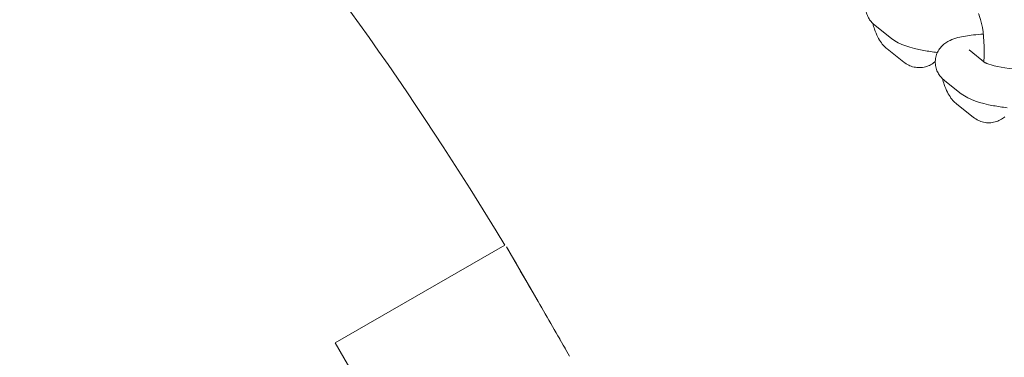
# Model space of a CAD drawing. Units: metres. Extents: x 1.17 to 6.61, y 1.67 to 10.17.
# Drawn here: x 5.21 to 5.36, y 6.17 to 6.23 of the extents above; entities that cross this region are included whole.
import ezdxf

# ---------------------------------------------------------------- set-up
doc = ezdxf.new("R2010")
doc.units = ezdxf.units.M
doc.header["$MEASUREMENT"] = 0
doc.layers.add('swings - Level 26', color=7, linetype='Continuous', lineweight=0)

msp = doc.modelspace()

# ---------------------------------------------------------------- linework, layer by layer
at = {"layer": 'swings - Level 26', "color": 7, "linetype": 'Continuous', "lineweight": 13}
for p, q in [((5.339659, 6.225139), (5.342178, 6.223142)), ((5.341498, 6.221556), (5.344017, 6.21956)), ((5.356541, 6.219415), (5.354022, 6.221411)), ((5.350295, 6.216709), (5.352815, 6.214712)), ((5.352134, 6.213126), (5.354654, 6.21113)), ((5.283074, 6.1916), (5.257176, 6.176648)), ((5.283339, 6.191333), (5.288157, 6.182988)), ((5.288157, 6.182988), (5.292975, 6.174642)), ((5.262176, 6.167988), (5.257176, 6.176648))]:
    msp.add_line(p, q, dxfattribs=at)
at = {"layer": 'swings - Level 26', "color": 7, "linetype": 'Continuous', "lineweight": 13, "extrusion": (0, 0, -1)}
msp.add_arc((-4.837824, 5.922988), 0.52, 131.101706, 148.898294, dxfattribs=at)
at = {"layer": 'swings - Level 26', "color": 7, "linetype": 'Continuous', "lineweight": 13}
for points, knots in [([(5.345551793107403, 6.232244878793502), (5.345019407295379, 6.232223130938338), (5.34405810147066, 6.232155456873446), (5.342783109707429, 6.231973226478021), (5.341596816024495, 6.231727663267862), (5.340639095473836, 6.231397873397594), (5.339838137693091, 6.230954060336732), (5.339242185201535, 6.230476881288171), (5.338735445848751, 6.229866562173983), (5.338368345763664, 6.229135279538253), (5.338180002350794, 6.228304308668463), (5.338208883418293, 6.227453181232884), (5.33843925807349, 6.226665978162261), (5.338807710801792, 6.226005078075282), (5.339230111679706, 6.225501155071549), (5.33952730627509, 6.225250241720361), (5.33965912688436, 6.22513894914862)], [0, 0, 0, 0, 0.0554023961442522, 0.1041915604419559, 0.1558905465023863, 0.2144280847214357, 0.2474409094778933, 0.2784107822382605, 0.3081725272064079, 0.3375616268613323, 0.3669333543254743, 0.3982769717790346, 0.4272476129883259, 0.4550720733160627, 0.4831739742046055, 0.5055741701713222, 0.5055741701713222, 0.5055741701713222, 0.5055741701713222]), ([(5.35543258953455, 6.226964973836014), (5.35545550001793, 6.226964619200685), (5.356216754087689, 6.225236917142789), (5.35638410473992, 6.221644765422266), (5.356260261816285, 6.21963739367258)], [0, 0, 0, 0, 0.2194807614343256, 0.601850953583081, 0.601850953583081, 0.601850953583081, 0.601850953583081]), ([(5.339300285816753, 6.225456313351761), (5.339382785813163, 6.22514969439853), (5.339603708411294, 6.224419061545476), (5.34001237206076, 6.223427745487779), (5.340551719845243, 6.222527766306626), (5.341056397936652, 6.221928026224066), (5.341395620955914, 6.221642634547063), (5.341498089052645, 6.221556427125086)], [0, 0, 0, 0, 0.036670396431637, 0.0907510525261002, 0.1358289987055994, 0.1732713083917248, 0.1894764295765625, 0.1894764295765625, 0.1894764295765625, 0.1894764295765625]), ([(5.356188134008858, 6.223814856156402), (5.355655748196833, 6.223793108301239), (5.354694442372115, 6.223725434236347), (5.353419450608885, 6.223543203840921), (5.352233156925954, 6.223297640630763), (5.351275436375297, 6.222967850760494), (5.350474478594552, 6.222524037699635), (5.349878526102996, 6.222046858651071), (5.34937178675021, 6.221436539536883), (5.349004686665125, 6.220705256901153), (5.348816343252254, 6.219874286031363), (5.348845224319753, 6.219023158595785), (5.349075598974951, 6.218235955525162), (5.349444051703252, 6.217575055438184), (5.349866452581167, 6.217071132434451), (5.35016364717655, 6.216820219083261), (5.35029546778582, 6.216708926511521)], [0, 0, 0, 0, 0.0554023961443279, 0.1041915604420809, 0.1558905465023421, 0.2144280847212471, 0.2474409094777272, 0.2784107822381581, 0.3081725272063072, 0.3375616268612489, 0.3669333543253653, 0.398276971778936, 0.4272476129881486, 0.4550720733159807, 0.4831739742044927, 0.5055741701712009, 0.5055741701712009, 0.5055741701712009, 0.5055741701712009]), ([(5.342178260255758, 6.223142364839834), (5.343440471724028, 6.222214916945398), (5.345579690519163, 6.221533917961337), (5.34845177939219, 6.221105700235534), (5.349171520664297, 6.221018927208853)], [0, 0, 0, 0, 0.2223236104408131, 0.2935757227447693, 0.2935757227447693, 0.2935757227447693, 0.2935757227447693]), ([(5.344017222424042, 6.219559842816301), (5.344265478078201, 6.219386063248856), (5.344736777530384, 6.219056152475161), (5.345587098527914, 6.218767502295412), (5.346468596377412, 6.218675808068322), (5.34734522619907, 6.218802194169127), (5.348142748482007, 6.21912069979582), (5.348612447265517, 6.21943391993095), (5.348826837784035, 6.219609092924218), (5.348839099080464, 6.219619229420057)], [0, 0, 0, 0, 0.0357204399374601, 0.0678132541686831, 0.0996681669481571, 0.1331288619505942, 0.1649262508779628, 0.1964252799727349, 0.1983502375902834, 0.1983502375902834, 0.1983502375902834, 0.1983502375902834]), ([(5.36617056371151, 6.218323753983988), (5.363066405326369, 6.218123480847911), (5.357742147608595, 6.218749216655484), (5.356467373825132, 6.219482141092099), (5.356470439009099, 6.219466449514443), (5.356463847218043, 6.21947035734236)], [0, 0, 0, 0, 0.6566561327635588, 0.7052881305923073, 0.7322443151160374, 0.7322443151160374, 0.7322443151160374, 0.7322443151160374]), ([(5.349936626718208, 6.217026290714668), (5.350019126714618, 6.216719671761434), (5.35024004931275, 6.215989038908378), (5.350648712962216, 6.21499772285068), (5.3511880607467, 6.214097743669528), (5.351692738838107, 6.213498003586968), (5.35203196185737, 6.213212611909963), (5.352134429954101, 6.213126404487987)], [0, 0, 0, 0, 0.0366703964318269, 0.0907510525262988, 0.1358289987058008, 0.1732713083918663, 0.1894764295767499, 0.1894764295767499, 0.1894764295767499, 0.1894764295767499]), ([(5.352814601157218, 6.214712342202736), (5.354076812625486, 6.213784894308299), (5.356216031420623, 6.213103895324239), (5.359088120293649, 6.212675677598436), (5.359807861565752, 6.212588904571756)], [0, 0, 0, 0, 0.2223236104408606, 0.2935757227445972, 0.2935757227445972, 0.2935757227445972, 0.2935757227445972]), ([(5.354653563325499, 6.211129820179203), (5.354901818979657, 6.210956040611756), (5.355373118431841, 6.210626129838063), (5.356223439429372, 6.210337479658313), (5.357104937278869, 6.210245785431223), (5.357981567100528, 6.210372171532029), (5.358779089383465, 6.210690677158721), (5.359248788166968, 6.21100389729385), (5.359463178685496, 6.211179070287122), (5.359475439981925, 6.211189206782962)], [0, 0, 0, 0, 0.0357204399374561, 0.067813254168721, 0.0996681669482065, 0.1331288619506511, 0.1649262508779985, 0.1964252799727982, 0.1983502375904913, 0.1983502375904913, 0.1983502375904913, 0.1983502375904913])]:
    msp.add_open_spline(points, degree=3, knots=knots, dxfattribs=at)
for points in [[(5.288156917800009, 6.182987560612841), (5.28655087852944, 6.185769302228417), (5.284944836904195, 6.188551047922411), (5.283338590424347, 6.191333148434987)], [(5.288156917800009, 6.182987560612841), (5.289625083847483, 6.180444622424666), (5.291093251862736, 6.177901680828203), (5.292561576542732, 6.17535846788044)]]:
    msp.add_open_spline(points, degree=3, dxfattribs=at)

doc.saveas('drawing.dxf')
